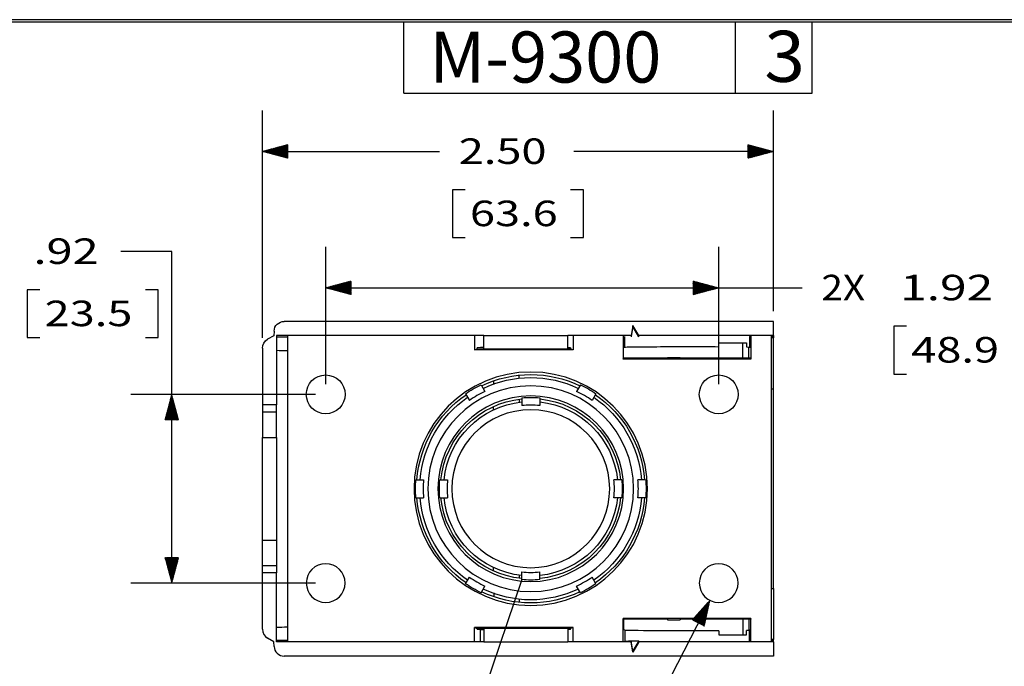
# Model space of a CAD drawing. Units: inches. Extents: x 0.3 to 16.7, y 0.3 to 10.7.
# Drawn here: x 4.6 to 9.4, y 7.5 to 10.7 of the extents above; entities that cross this region are included whole.
import ezdxf

# ---------------------------------------------------------------- set-up
doc = ezdxf.new("R2010")
doc.units = ezdxf.units.IN
doc.header["$MEASUREMENT"] = 0
for name, color, linetype, true_color in [('DIMS TEXT', 7, 'CONTINUOUS', 0xffffff), ('FORMAT', 7, 'CONTINUOUS', 0xffffff), ('GEOMETRY', 7, 'CONTINUOUS', 0xffffff)]:
    doc.layers.add(name, color=color, linetype=linetype, true_color=true_color)
doc.styles.add('blockfont', font='simplex.shx')
doc.styles.add('DEFAULT', font='simplex.shx')

msp = doc.modelspace()

# ---------------------------------------------------------------- linework, layer by layer
at = {"layer": 'DIMS TEXT', "color": 7, "linetype": 'Continuous'}
for p, q in [((5.7555, 9.1291), (5.7555, 10.2423)), ((8.2575, 9.2603), (8.2575, 10.2423)), ((5.8249, 10.0237), (5.8758, 10.0746)), ((5.826, 10.0234), (5.8777, 10.0751)), ((5.8272, 10.0231), (5.8796, 10.0756)), ((5.8283, 10.0228), (5.8805, 10.075)), ((8.1325, 10.0756), (8.1327, 10.0758)), ((8.1325, 10.0742), (8.1338, 10.0755)), ((8.1325, 10.0728), (8.1349, 10.0752)), ((8.1325, 10.0714), (8.136, 10.0749)), ((8.1325, 10.0699), (8.1371, 10.0746)), ((5.7555, 10.0423), (6.6231, 10.0423)), ((5.7558, 10.0423), (5.756, 10.0425)), ((5.7569, 10.042), (5.7579, 10.043)), ((5.758, 10.0417), (5.7599, 10.0435)), ((5.7591, 10.0414), (5.7618, 10.044)), ((5.7602, 10.0411), (5.7637, 10.0446)), ((5.7614, 10.0408), (5.7657, 10.0451)), ((5.7625, 10.0405), (5.7676, 10.0456)), ((5.7636, 10.0402), (5.7695, 10.0461)), ((5.7647, 10.0399), (5.7715, 10.0466)), ((5.7658, 10.0396), (5.7734, 10.0471)), ((5.7669, 10.0393), (5.7753, 10.0477)), ((5.7681, 10.039), (5.7773, 10.0482)), ((5.7692, 10.0387), (5.7792, 10.0487)), ((5.7703, 10.0384), (5.7811, 10.0492)), ((5.7714, 10.0381), (5.7831, 10.0497)), ((5.7725, 10.0378), (5.785, 10.0503)), ((5.7736, 10.0375), (5.7869, 10.0508)), ((5.7747, 10.0372), (5.7888, 10.0513)), ((5.7759, 10.0369), (5.7908, 10.0518)), ((5.777, 10.0366), (5.7927, 10.0523)), ((5.7781, 10.0363), (5.7946, 10.0528)), ((5.7792, 10.036), (5.7966, 10.0534)), ((5.7803, 10.0357), (5.7985, 10.0539)), ((5.7814, 10.0354), (5.8004, 10.0544)), ((5.7826, 10.0351), (5.8024, 10.0549)), ((5.7837, 10.0348), (5.8043, 10.0554)), ((5.7848, 10.0345), (5.8062, 10.0559)), ((5.7859, 10.0342), (5.8082, 10.0565)), ((5.787, 10.0339), (5.8101, 10.057)), ((5.7881, 10.0336), (5.812, 10.0575)), ((5.7892, 10.0333), (5.814, 10.058)), ((5.7904, 10.033), (5.8159, 10.0585)), ((5.7915, 10.0327), (5.8178, 10.0591)), ((5.7926, 10.0324), (5.8198, 10.0596)), ((5.7937, 10.0321), (5.8217, 10.0601)), ((5.7948, 10.0318), (5.8236, 10.0606)), ((5.7959, 10.0315), (5.8256, 10.0611)), ((5.797, 10.0312), (5.8275, 10.0616)), ((5.7982, 10.0309), (5.8294, 10.0622)), ((5.7993, 10.0306), (5.8313, 10.0627)), ((5.8004, 10.0303), (5.8333, 10.0632)), ((5.8015, 10.03), (5.8352, 10.0637)), ((5.8026, 10.0297), (5.8371, 10.0642)), ((5.8037, 10.0294), (5.8391, 10.0647)), ((5.8049, 10.0291), (5.841, 10.0653)), ((5.806, 10.0288), (5.8429, 10.0658)), ((5.8071, 10.0285), (5.8449, 10.0663)), ((5.8082, 10.0282), (5.8468, 10.0668)), ((5.8093, 10.0279), (5.8487, 10.0673)), ((5.8104, 10.0276), (5.8507, 10.0679)), ((5.8115, 10.0273), (5.8526, 10.0684)), ((5.8127, 10.027), (5.8545, 10.0689)), ((5.8138, 10.0267), (5.8565, 10.0694)), ((5.8149, 10.0264), (5.8584, 10.0699)), ((5.816, 10.0261), (5.8603, 10.0704)), ((5.8171, 10.0258), (5.8623, 10.071)), ((5.8182, 10.0255), (5.8642, 10.0715)), ((5.8194, 10.0252), (5.8661, 10.072)), ((5.8205, 10.0249), (5.8681, 10.0725)), ((5.8216, 10.0246), (5.87, 10.073)), ((5.8227, 10.0243), (5.8719, 10.0735)), ((5.8238, 10.024), (5.8738, 10.0741)), ((5.8294, 10.0225), (5.8805, 10.0736)), ((5.8305, 10.0222), (5.8805, 10.0722)), ((5.8316, 10.0219), (5.8805, 10.0708)), ((5.8327, 10.0216), (5.8805, 10.0694)), ((5.8339, 10.0213), (5.8805, 10.068)), ((5.835, 10.021), (5.8805, 10.0665)), ((5.8361, 10.0207), (5.8805, 10.0651)), ((5.8372, 10.0204), (5.8805, 10.0637)), ((5.8383, 10.0201), (5.8805, 10.0623)), ((5.8394, 10.0198), (5.8805, 10.0609)), ((5.8405, 10.0195), (5.8805, 10.0595)), ((5.8417, 10.0193), (5.8805, 10.0581)), ((5.8428, 10.019), (5.8805, 10.0566)), ((5.8439, 10.0187), (5.8805, 10.0552)), ((5.845, 10.0184), (5.8805, 10.0538)), ((5.8461, 10.0181), (5.8805, 10.0524)), ((5.8472, 10.0178), (5.8805, 10.051)), ((5.8484, 10.0175), (5.8805, 10.0496)), ((5.8495, 10.0172), (5.8805, 10.0482)), ((5.8506, 10.0169), (5.8805, 10.0467)), ((5.8517, 10.0166), (5.8805, 10.0453)), ((5.8528, 10.0163), (5.8805, 10.0439)), ((5.8539, 10.016), (5.8805, 10.0425)), ((5.855, 10.0157), (5.8805, 10.0411)), ((5.8562, 10.0154), (5.8805, 10.0397)), ((5.8573, 10.0151), (5.8805, 10.0383)), ((5.8584, 10.0148), (5.8805, 10.0368)), ((5.8595, 10.0145), (5.8805, 10.0354)), ((5.8606, 10.0142), (5.8805, 10.034)), ((5.8617, 10.0139), (5.8805, 10.0326)), ((5.8629, 10.0136), (5.8805, 10.0312)), ((5.864, 10.0133), (5.8805, 10.0298)), ((5.8651, 10.013), (5.8805, 10.0284)), ((5.8662, 10.0127), (5.8805, 10.0269)), ((8.2575, 10.0423), (7.2804, 10.0423)), ((8.1325, 10.0685), (8.1382, 10.0743)), ((8.1325, 10.0671), (8.1394, 10.074)), ((8.1325, 10.0657), (8.1405, 10.0737)), ((8.1325, 10.0643), (8.1416, 10.0734)), ((8.1325, 10.0629), (8.1427, 10.0731)), ((8.1325, 10.0615), (8.1438, 10.0728)), ((8.1325, 10.06), (8.1449, 10.0725)), ((8.1325, 10.0586), (8.146, 10.0722)), ((8.1325, 10.0572), (8.1472, 10.0719)), ((8.1325, 10.0558), (8.1483, 10.0716)), ((8.1325, 10.0544), (8.1494, 10.0713)), ((8.1325, 10.053), (8.1505, 10.071)), ((8.1325, 10.0516), (8.1516, 10.0707)), ((8.1325, 10.0501), (8.1527, 10.0704)), ((8.1325, 10.0487), (8.1539, 10.0701)), ((8.1325, 10.0473), (8.155, 10.0698)), ((8.1325, 10.0459), (8.1561, 10.0695)), ((8.1325, 10.0445), (8.1572, 10.0692)), ((8.1325, 10.0431), (8.1583, 10.0689)), ((8.1325, 10.0417), (8.1594, 10.0686)), ((8.1325, 10.0402), (8.1605, 10.0683)), ((8.1325, 10.0388), (8.1617, 10.068)), ((8.1325, 10.0374), (8.1628, 10.0677)), ((8.1325, 10.036), (8.1639, 10.0674)), ((8.1325, 10.0346), (8.165, 10.0671)), ((8.1325, 10.0332), (8.1661, 10.0668)), ((8.1325, 10.0318), (8.1672, 10.0665)), ((8.1325, 10.0303), (8.1684, 10.0662)), ((8.1325, 10.0289), (8.1695, 10.0659)), ((8.1325, 10.0275), (8.1706, 10.0656)), ((8.1325, 10.0261), (8.1717, 10.0653)), ((8.1325, 10.0247), (8.1728, 10.065)), ((8.1325, 10.0233), (8.1739, 10.0647)), ((8.1325, 10.0219), (8.175, 10.0644)), ((8.1325, 10.0205), (8.1762, 10.0641)), ((8.1325, 10.019), (8.1773, 10.0638)), ((8.1325, 10.0176), (8.1784, 10.0635)), ((8.1325, 10.0162), (8.1795, 10.0632)), ((8.1325, 10.0148), (8.1806, 10.0629)), ((8.1325, 10.0134), (8.1817, 10.0626)), ((8.1325, 10.012), (8.1829, 10.0623)), ((8.1325, 10.0106), (8.184, 10.062)), ((8.1325, 10.0091), (8.1851, 10.0617)), ((8.134, 10.0093), (8.1862, 10.0614)), ((8.1359, 10.0098), (8.1873, 10.0611)), ((8.1379, 10.0103), (8.1884, 10.0608)), ((8.1398, 10.0108), (8.1895, 10.0605)), ((8.1417, 10.0113), (8.1907, 10.0602)), ((8.1437, 10.0119), (8.1918, 10.0599)), ((8.1456, 10.0124), (8.1929, 10.0597)), ((8.1475, 10.0129), (8.194, 10.0594)), ((8.1495, 10.0134), (8.1951, 10.0591)), ((8.1514, 10.0139), (8.1962, 10.0588)), ((8.1533, 10.0144), (8.1974, 10.0585)), ((8.1553, 10.015), (8.1985, 10.0582)), ((8.1572, 10.0155), (8.1996, 10.0579)), ((8.1591, 10.016), (8.2007, 10.0576)), ((8.1611, 10.0165), (8.2018, 10.0573)), ((8.163, 10.017), (8.2029, 10.057)), ((8.1649, 10.0175), (8.204, 10.0567)), ((8.1669, 10.0181), (8.2052, 10.0564)), ((8.1688, 10.0186), (8.2063, 10.0561)), ((8.1707, 10.0191), (8.2074, 10.0558)), ((8.1727, 10.0196), (8.2085, 10.0555)), ((8.1746, 10.0201), (8.2096, 10.0552)), ((8.1765, 10.0207), (8.2107, 10.0549)), ((8.1785, 10.0212), (8.2119, 10.0546)), ((8.1804, 10.0217), (8.213, 10.0543)), ((8.1823, 10.0222), (8.2141, 10.054)), ((8.1842, 10.0227), (8.2152, 10.0537)), ((8.1862, 10.0232), (8.2163, 10.0534)), ((8.1881, 10.0238), (8.2174, 10.0531)), ((8.19, 10.0243), (8.2185, 10.0528)), ((8.192, 10.0248), (8.2197, 10.0525)), ((8.1939, 10.0253), (8.2208, 10.0522)), ((8.1958, 10.0258), (8.2219, 10.0519)), ((8.1978, 10.0263), (8.223, 10.0516)), ((8.1997, 10.0269), (8.2241, 10.0513)), ((8.2016, 10.0274), (8.2252, 10.051)), ((8.2036, 10.0279), (8.2263, 10.0507)), ((8.2055, 10.0284), (8.2275, 10.0504)), ((8.2074, 10.0289), (8.2286, 10.0501)), ((8.2094, 10.0295), (8.2297, 10.0498)), ((8.2113, 10.03), (8.2308, 10.0495)), ((8.2132, 10.0305), (8.2319, 10.0492)), ((8.2152, 10.031), (8.233, 10.0489)), ((8.2171, 10.0315), (8.2342, 10.0486)), ((8.219, 10.032), (8.2353, 10.0483)), ((8.221, 10.0326), (8.2364, 10.048)), ((8.2229, 10.0331), (8.2375, 10.0477)), ((8.2248, 10.0336), (8.2386, 10.0474)), ((8.2267, 10.0341), (8.2397, 10.0471)), ((8.2287, 10.0346), (8.2408, 10.0468)), ((8.2306, 10.0351), (8.242, 10.0465)), ((8.2325, 10.0357), (8.2431, 10.0462)), ((8.2345, 10.0362), (8.2442, 10.0459)), ((8.2364, 10.0367), (8.2453, 10.0456)), ((8.2383, 10.0372), (8.2464, 10.0453)), ((8.2403, 10.0377), (8.2475, 10.045)), ((8.2422, 10.0383), (8.2487, 10.0447)), ((8.2441, 10.0388), (8.2498, 10.0444)), ((8.2461, 10.0393), (8.2509, 10.0441)), ((8.248, 10.0398), (8.252, 10.0438)), ((8.2499, 10.0403), (8.2531, 10.0435)), ((8.2519, 10.0408), (8.2542, 10.0432)), ((8.2538, 10.0414), (8.2553, 10.0429)), ((8.2557, 10.0419), (8.2565, 10.0426)), ((5.8673, 10.0124), (5.8805, 10.0255)), ((5.8684, 10.0121), (5.8805, 10.0241)), ((5.8695, 10.0118), (5.8805, 10.0227)), ((5.8707, 10.0115), (5.8805, 10.0213)), ((5.8718, 10.0112), (5.8805, 10.0199)), ((5.8729, 10.0109), (5.8805, 10.0185)), ((5.874, 10.0106), (5.8805, 10.0171)), ((5.8751, 10.0103), (5.8805, 10.0156)), ((5.8762, 10.01), (5.8805, 10.0142)), ((5.8774, 10.0097), (5.8805, 10.0128)), ((5.8785, 10.0094), (5.8805, 10.0114)), ((5.8796, 10.0091), (5.8805, 10.01)), ((6.6856, 9.8548), (6.6856, 9.6205)), ((6.7481, 9.8548), (6.6856, 9.8548)), ((7.3273, 9.8548), (7.2648, 9.8548)), ((7.3273, 9.6205), (7.3273, 9.8548)), ((6.6856, 9.6205), (6.7481, 9.6205)), ((7.2648, 9.6205), (7.3273, 9.6205)), ((5.3121, 9.5527), (5.0621, 9.5527)), ((5.3121, 7.9288), (5.3121, 9.5527)), ((6.0655, 8.9028), (6.0655, 9.5745)), ((7.9895, 8.9028), (7.9895, 9.5745)), ((6.1199, 9.3599), (6.1598, 9.3998)), ((6.1211, 9.3596), (6.1617, 9.4003)), ((6.1222, 9.3593), (6.1637, 9.4008)), ((6.1233, 9.359), (6.1656, 9.4013)), ((6.1244, 9.3587), (6.1675, 9.4018)), ((6.1255, 9.3584), (6.1695, 9.4024)), ((6.1266, 9.3581), (6.1714, 9.4029)), ((6.1277, 9.3578), (6.1733, 9.4034)), ((6.1289, 9.3575), (6.1753, 9.4039)), ((6.13, 9.3572), (6.1772, 9.4044)), ((6.1311, 9.3569), (6.1791, 9.4049)), ((6.1322, 9.3566), (6.1811, 9.4055)), ((6.1333, 9.3563), (6.183, 9.406)), ((6.1344, 9.356), (6.1849, 9.4065)), ((6.1355, 9.3557), (6.1868, 9.407)), ((6.1367, 9.3554), (6.1888, 9.4075)), ((6.1378, 9.3551), (6.1905, 9.4078)), ((6.1389, 9.3548), (6.1905, 9.4064)), ((6.14, 9.3545), (6.1905, 9.405)), ((6.1411, 9.3542), (6.1905, 9.4036)), ((6.1422, 9.3539), (6.1905, 9.4022)), ((6.1434, 9.3536), (6.1905, 9.4007)), ((7.8645, 9.4074), (7.8649, 9.4079)), ((7.8645, 9.406), (7.8661, 9.4076)), ((7.8645, 9.4046), (7.8672, 9.4073)), ((7.8645, 9.4031), (7.8683, 9.407)), ((7.8645, 9.4017), (7.8694, 9.4067)), ((7.8645, 9.4003), (7.8705, 9.4064)), ((7.8645, 9.3989), (7.8716, 9.4061)), ((7.8645, 9.3975), (7.8728, 9.4058)), ((7.8645, 9.3961), (7.8739, 9.4055)), ((7.8645, 9.3947), (7.875, 9.4052)), ((7.8645, 9.3932), (7.8761, 9.4049)), ((7.8645, 9.3918), (7.8772, 9.4046)), ((7.8645, 9.3904), (7.8783, 9.4043)), ((7.8645, 9.389), (7.8794, 9.404)), ((7.8645, 9.3876), (7.8806, 9.4037)), ((7.8645, 9.3862), (7.8817, 9.4034)), ((7.8645, 9.3848), (7.8828, 9.4031)), ((7.8645, 9.3833), (7.8839, 9.4028)), ((7.8645, 9.3819), (7.885, 9.4025)), ((7.8645, 9.3805), (7.8861, 9.4022)), ((7.8645, 9.3791), (7.8873, 9.4019)), ((7.8645, 9.3777), (7.8884, 9.4016)), ((7.8645, 9.3763), (7.8895, 9.4013)), ((7.8645, 9.3749), (7.8906, 9.401)), ((7.8645, 9.3734), (7.8917, 9.4007)), ((7.8645, 9.372), (7.8928, 9.4004)), ((7.8645, 9.3706), (7.8939, 9.4001)), ((7.8645, 9.3692), (7.8951, 9.3998)), ((4.6035, 9.3652), (4.6035, 9.1308)), ((4.666, 9.3652), (4.6035, 9.3652)), ((5.2452, 9.3652), (5.1827, 9.3652)), ((5.2452, 9.1308), (5.2452, 9.3652)), ((6.0655, 9.3745), (8.149, 9.3745)), ((6.0664, 9.3742), (6.0671, 9.3749)), ((6.0675, 9.3739), (6.069, 9.3754)), ((6.0686, 9.3736), (6.0709, 9.376)), ((6.0697, 9.3733), (6.0729, 9.3765)), ((6.0709, 9.373), (6.0748, 9.377)), ((6.072, 9.3727), (6.0767, 9.3775)), ((6.0731, 9.3725), (6.0787, 9.378)), ((6.0742, 9.3722), (6.0806, 9.3785)), ((6.0753, 9.3719), (6.0825, 9.3791)), ((6.0764, 9.3716), (6.0845, 9.3796)), ((6.0776, 9.3713), (6.0864, 9.3801)), ((6.0787, 9.371), (6.0883, 9.3806)), ((6.0798, 9.3707), (6.0903, 9.3811)), ((6.0809, 9.3704), (6.0922, 9.3816)), ((6.082, 9.3701), (6.0941, 9.3822)), ((6.0831, 9.3698), (6.0961, 9.3827)), ((6.0842, 9.3695), (6.098, 9.3832)), ((6.0854, 9.3692), (6.0999, 9.3837)), ((6.0865, 9.3689), (6.1018, 9.3842)), ((6.0876, 9.3686), (6.1038, 9.3848)), ((6.0887, 9.3683), (6.1057, 9.3853)), ((6.0898, 9.368), (6.1076, 9.3858)), ((6.0909, 9.3677), (6.1096, 9.3863)), ((6.0921, 9.3674), (6.1115, 9.3868)), ((6.0932, 9.3671), (6.1134, 9.3873)), ((6.0943, 9.3668), (6.1154, 9.3879)), ((6.0954, 9.3665), (6.1173, 9.3884)), ((6.0965, 9.3662), (6.1192, 9.3889)), ((6.0976, 9.3659), (6.1212, 9.3894)), ((6.0987, 9.3656), (6.1231, 9.3899)), ((6.0999, 9.3653), (6.125, 9.3904)), ((6.101, 9.365), (6.127, 9.391)), ((6.1021, 9.3647), (6.1289, 9.3915)), ((6.1032, 9.3644), (6.1308, 9.392)), ((6.1043, 9.3641), (6.1328, 9.3925)), ((6.1054, 9.3638), (6.1347, 9.393)), ((6.1066, 9.3635), (6.1366, 9.3936)), ((6.1077, 9.3632), (6.1386, 9.3941)), ((6.1088, 9.3629), (6.1405, 9.3946)), ((6.1099, 9.3626), (6.1424, 9.3951)), ((6.111, 9.3623), (6.1443, 9.3956)), ((6.1121, 9.362), (6.1463, 9.3961)), ((6.1132, 9.3617), (6.1482, 9.3967)), ((6.1144, 9.3614), (6.1501, 9.3972)), ((6.1155, 9.3611), (6.1521, 9.3977)), ((6.1166, 9.3608), (6.154, 9.3982)), ((6.1177, 9.3605), (6.1559, 9.3987)), ((6.1188, 9.3602), (6.1579, 9.3992)), ((6.1445, 9.3533), (6.1905, 9.3993)), ((6.1456, 9.353), (6.1905, 9.3979)), ((6.1467, 9.3527), (6.1905, 9.3965)), ((6.1478, 9.3524), (6.1905, 9.3951)), ((6.1489, 9.3521), (6.1905, 9.3937)), ((6.15, 9.3518), (6.1905, 9.3923)), ((6.1512, 9.3515), (6.1905, 9.3908)), ((6.1523, 9.3512), (6.1905, 9.3894)), ((6.1534, 9.3509), (6.1905, 9.388)), ((6.1545, 9.3506), (6.1905, 9.3866)), ((6.1556, 9.3503), (6.1905, 9.3852)), ((6.1567, 9.35), (6.1905, 9.3838)), ((6.1579, 9.3497), (6.1905, 9.3824)), ((6.159, 9.3494), (6.1905, 9.3809)), ((6.1601, 9.3491), (6.1905, 9.3795)), ((6.1612, 9.3488), (6.1905, 9.3781)), ((6.1623, 9.3485), (6.1905, 9.3767)), ((6.1634, 9.3482), (6.1905, 9.3753)), ((6.1645, 9.3479), (6.1905, 9.3739)), ((6.1657, 9.3476), (6.1905, 9.3725)), ((6.1668, 9.3473), (6.1905, 9.371)), ((6.1679, 9.347), (6.1905, 9.3696)), ((6.169, 9.3467), (6.1905, 9.3682)), ((6.1701, 9.3464), (6.1905, 9.3668)), ((6.1712, 9.3462), (6.1905, 9.3654)), ((6.1724, 9.3459), (6.1905, 9.364)), ((6.1735, 9.3456), (6.1905, 9.3626)), ((6.1746, 9.3453), (6.1905, 9.3611)), ((6.1757, 9.345), (6.1905, 9.3597)), ((6.1768, 9.3447), (6.1905, 9.3583)), ((6.1779, 9.3444), (6.1905, 9.3569)), ((6.179, 9.3441), (6.1905, 9.3555)), ((6.1802, 9.3438), (6.1905, 9.3541)), ((6.1813, 9.3435), (6.1905, 9.3527)), ((7.8645, 9.3678), (7.8962, 9.3995)), ((7.8645, 9.3664), (7.8973, 9.3992)), ((7.8645, 9.365), (7.8984, 9.3989)), ((7.8645, 9.3635), (7.8995, 9.3986)), ((7.8645, 9.3621), (7.9006, 9.3983)), ((7.8645, 9.3607), (7.9018, 9.398)), ((7.8645, 9.3593), (7.9029, 9.3977)), ((7.8645, 9.3579), (7.904, 9.3974)), ((7.8645, 9.3565), (7.9051, 9.3971)), ((7.8645, 9.3551), (7.9062, 9.3968)), ((7.8645, 9.3536), (7.9073, 9.3965)), ((7.8645, 9.3522), (7.9084, 9.3962)), ((7.8645, 9.3508), (7.9096, 9.3959)), ((7.8645, 9.3494), (7.9107, 9.3956)), ((7.8645, 9.348), (7.9118, 9.3953)), ((7.8645, 9.3466), (7.9129, 9.395)), ((7.8645, 9.3452), (7.914, 9.3947)), ((7.8645, 9.3437), (7.9151, 9.3944)), ((7.8645, 9.3423), (7.9163, 9.3941)), ((7.8646, 9.341), (7.9174, 9.3938)), ((7.8665, 9.3415), (7.9185, 9.3935)), ((7.8685, 9.3421), (7.9196, 9.3932)), ((7.8704, 9.3426), (7.9207, 9.3929)), ((7.8723, 9.3431), (7.9218, 9.3926)), ((7.8742, 9.3436), (7.9229, 9.3923)), ((7.8762, 9.3441), (7.9241, 9.392)), ((7.8781, 9.3447), (7.9252, 9.3917)), ((7.88, 9.3452), (7.9263, 9.3914)), ((7.882, 9.3457), (7.9274, 9.3911)), ((7.8839, 9.3462), (7.9285, 9.3908)), ((7.8858, 9.3467), (7.9296, 9.3905)), ((7.8878, 9.3472), (7.9308, 9.3902)), ((7.8897, 9.3478), (7.9319, 9.3899)), ((7.8916, 9.3483), (7.933, 9.3896)), ((7.8936, 9.3488), (7.9341, 9.3893)), ((7.8955, 9.3493), (7.9352, 9.389)), ((7.8974, 9.3498), (7.9363, 9.3887)), ((7.8994, 9.3503), (7.9374, 9.3884)), ((7.9013, 9.3509), (7.9386, 9.3881)), ((7.9032, 9.3514), (7.9397, 9.3878)), ((7.9052, 9.3519), (7.9408, 9.3875)), ((7.9071, 9.3524), (7.9419, 9.3872)), ((7.909, 9.3529), (7.943, 9.3869)), ((7.911, 9.3535), (7.9441, 9.3866)), ((7.9129, 9.354), (7.9453, 9.3863)), ((7.9148, 9.3545), (7.9464, 9.386)), ((7.9167, 9.355), (7.9475, 9.3857)), ((7.9187, 9.3555), (7.9486, 9.3854)), ((7.9206, 9.356), (7.9497, 9.3851)), ((7.9225, 9.3566), (7.9508, 9.3848)), ((7.9245, 9.3571), (7.9519, 9.3845)), ((7.9264, 9.3576), (7.9531, 9.3842)), ((7.9283, 9.3581), (7.9542, 9.3839)), ((7.9303, 9.3586), (7.9553, 9.3836)), ((7.9322, 9.3591), (7.9564, 9.3834)), ((7.9341, 9.3597), (7.9575, 9.3831)), ((7.9361, 9.3602), (7.9586, 9.3828)), ((7.938, 9.3607), (7.9598, 9.3825)), ((7.9399, 9.3612), (7.9609, 9.3822)), ((7.9419, 9.3617), (7.962, 9.3819)), ((7.9438, 9.3623), (7.9631, 9.3816)), ((7.9457, 9.3628), (7.9642, 9.3813)), ((7.9477, 9.3633), (7.9653, 9.381)), ((7.9496, 9.3638), (7.9664, 9.3807)), ((7.9515, 9.3643), (7.9676, 9.3804)), ((7.9535, 9.3648), (7.9687, 9.3801)), ((7.9554, 9.3654), (7.9698, 9.3798)), ((7.9573, 9.3659), (7.9709, 9.3795)), ((7.9592, 9.3664), (7.972, 9.3792)), ((7.9612, 9.3669), (7.9731, 9.3789)), ((7.9631, 9.3674), (7.9743, 9.3786)), ((7.965, 9.3679), (7.9754, 9.3783)), ((7.967, 9.3685), (7.9765, 9.378)), ((7.9689, 9.369), (7.9776, 9.3777)), ((7.9708, 9.3695), (7.9787, 9.3774)), ((7.9728, 9.37), (7.9798, 9.3771)), ((7.9747, 9.3705), (7.9809, 9.3768)), ((7.9766, 9.371), (7.9821, 9.3765)), ((7.9786, 9.3716), (7.9832, 9.3762)), ((7.9805, 9.3721), (7.9843, 9.3759)), ((7.9824, 9.3726), (7.9854, 9.3756)), ((7.9844, 9.3731), (7.9865, 9.3753)), ((7.9863, 9.3736), (7.9876, 9.375)), ((7.9882, 9.3742), (7.9888, 9.3747)), ((8.149, 9.3745), (8.399, 9.3745)), ((6.1824, 9.3432), (6.1905, 9.3512)), ((6.1835, 9.3429), (6.1905, 9.3498)), ((6.1846, 9.3426), (6.1905, 9.3484)), ((6.1857, 9.3423), (6.1905, 9.347)), ((6.1869, 9.342), (6.1905, 9.3456)), ((6.188, 9.3417), (6.1905, 9.3442)), ((6.1891, 9.3414), (6.1905, 9.3428)), ((6.1902, 9.3411), (6.1905, 9.3413)), ((8.8464, 9.187), (8.8464, 8.9526)), ((8.9089, 9.187), (8.8464, 9.187)), ((4.6035, 9.1308), (4.666, 9.1308)), ((5.1827, 9.1308), (5.2452, 9.1308)), ((8.8464, 8.9526), (8.9089, 8.9526)), ((6.0155, 8.8528), (5.1121, 8.8528)), ((5.2978, 8.7994), (5.3204, 8.8219)), ((5.2983, 8.8013), (5.3201, 8.8231)), ((5.2988, 8.8032), (5.3198, 8.8242)), ((5.2993, 8.8051), (5.3195, 8.8253)), ((5.2998, 8.8071), (5.3192, 8.8264)), ((5.3003, 8.809), (5.3189, 8.8275)), ((5.3009, 8.8109), (5.3186, 8.8286)), ((5.3014, 8.8129), (5.3183, 8.8298)), ((5.3019, 8.8148), (5.318, 8.8309)), ((5.3024, 8.8167), (5.3177, 8.832)), ((5.3029, 8.8187), (5.3174, 8.8331)), ((5.3035, 8.8206), (5.3171, 8.8342)), ((5.304, 8.8225), (5.3168, 8.8353)), ((5.3045, 8.8245), (5.3165, 8.8364)), ((5.305, 8.8264), (5.3162, 8.8376)), ((5.3055, 8.8283), (5.3159, 8.8387)), ((5.306, 8.8303), (5.3156, 8.8398)), ((5.3066, 8.8322), (5.3153, 8.8409)), ((5.3071, 8.8341), (5.315, 8.842)), ((5.3076, 8.8361), (5.3147, 8.8431)), ((5.3081, 8.838), (5.3144, 8.8443)), ((5.3086, 8.8399), (5.3141, 8.8454)), ((5.3091, 8.8419), (5.3138, 8.8465)), ((5.3097, 8.8438), (5.3135, 8.8476)), ((5.3102, 8.8457), (5.3132, 8.8487)), ((5.3107, 8.8476), (5.3129, 8.8498)), ((5.3112, 8.8496), (5.3126, 8.8509)), ((5.3117, 8.8515), (5.3123, 8.8521)), ((5.2786, 8.7279), (5.3314, 8.7807)), ((5.2791, 8.7298), (5.3311, 8.7818)), ((5.2796, 8.7317), (5.3308, 8.7829)), ((5.28, 8.7278), (5.3317, 8.7796)), ((5.2802, 8.7337), (5.3305, 8.784)), ((5.2807, 8.7356), (5.3302, 8.7851)), ((5.2812, 8.7375), (5.3299, 8.7863)), ((5.2814, 8.7278), (5.332, 8.7785)), ((5.2817, 8.7395), (5.3296, 8.7874)), ((5.2822, 8.7414), (5.3293, 8.7885)), ((5.2827, 8.7433), (5.329, 8.7896)), ((5.2828, 8.7278), (5.3323, 8.7773)), ((5.2833, 8.7453), (5.3287, 8.7907)), ((5.2838, 8.7472), (5.3284, 8.7918)), ((5.2842, 8.7278), (5.3326, 8.7762)), ((5.2843, 8.7491), (5.3281, 8.7929)), ((5.2848, 8.7511), (5.3278, 8.7941)), ((5.2853, 8.753), (5.3275, 8.7952)), ((5.2856, 8.7278), (5.3329, 8.7751)), ((5.2859, 8.7549), (5.3272, 8.7963)), ((5.2864, 8.7568), (5.3269, 8.7974)), ((5.2869, 8.7588), (5.3266, 8.7985)), ((5.287, 8.7278), (5.3332, 8.774)), ((5.2874, 8.7607), (5.3263, 8.7996)), ((5.2879, 8.7626), (5.326, 8.8008)), ((5.2884, 8.7646), (5.3257, 8.8019)), ((5.289, 8.7665), (5.3254, 8.803)), ((5.2895, 8.7684), (5.3251, 8.8041)), ((5.29, 8.7704), (5.3248, 8.8052)), ((5.2905, 8.7723), (5.3245, 8.8063)), ((5.291, 8.7742), (5.3242, 8.8074)), ((5.2915, 8.7762), (5.3239, 8.8086)), ((5.2921, 8.7781), (5.3236, 8.8097)), ((5.2926, 8.78), (5.3233, 8.8108)), ((5.2931, 8.782), (5.323, 8.8119)), ((5.2936, 8.7839), (5.3227, 8.813)), ((5.2941, 8.7858), (5.3224, 8.8141)), ((5.2947, 8.7878), (5.3221, 8.8153)), ((5.2952, 8.7897), (5.3219, 8.8164)), ((5.2957, 8.7916), (5.3216, 8.8175)), ((5.2962, 8.7936), (5.3213, 8.8186)), ((5.2967, 8.7955), (5.321, 8.8197)), ((5.2972, 8.7974), (5.3207, 8.8208)), ((5.2885, 8.7278), (5.3335, 8.7729)), ((5.2899, 8.7278), (5.3338, 8.7718)), ((5.2913, 8.7278), (5.3341, 8.7706)), ((5.2927, 8.7278), (5.3344, 8.7695)), ((5.2941, 8.7278), (5.3347, 8.7684)), ((5.2955, 8.7278), (5.335, 8.7673)), ((5.2969, 8.7278), (5.3353, 8.7662)), ((5.2984, 8.7278), (5.3356, 8.7651)), ((5.2998, 8.7278), (5.3359, 8.764)), ((5.3012, 8.7278), (5.3362, 8.7628)), ((5.3026, 8.7278), (5.3365, 8.7617)), ((5.304, 8.7278), (5.3368, 8.7606)), ((5.3054, 8.7278), (5.3371, 8.7595)), ((5.3068, 8.7278), (5.3374, 8.7584)), ((5.3083, 8.7278), (5.3377, 8.7573)), ((5.3097, 8.7278), (5.338, 8.7561)), ((5.3111, 8.7278), (5.3383, 8.755)), ((5.3125, 8.7278), (5.3386, 8.7539)), ((5.3139, 8.7278), (5.3389, 8.7528)), ((5.3153, 8.7278), (5.3392, 8.7517)), ((5.3167, 8.7278), (5.3395, 8.7506)), ((5.3182, 8.7278), (5.3398, 8.7495)), ((5.3196, 8.7278), (5.3401, 8.7483)), ((5.321, 8.7278), (5.3404, 8.7472)), ((5.3224, 8.7278), (5.3407, 8.7461)), ((5.3238, 8.7278), (5.341, 8.745)), ((5.3252, 8.7278), (5.3413, 8.7439)), ((5.3266, 8.7278), (5.3416, 8.7428)), ((5.3281, 8.7278), (5.3419, 8.7416)), ((5.3295, 8.7278), (5.3422, 8.7405)), ((5.3309, 8.7278), (5.3425, 8.7394)), ((5.3323, 8.7278), (5.3428, 8.7383)), ((5.3337, 8.7278), (5.3431, 8.7372)), ((5.3351, 8.7278), (5.3434, 8.7361)), ((5.3365, 8.7278), (5.3437, 8.735)), ((5.338, 8.7278), (5.344, 8.7338)), ((5.3394, 8.7278), (5.3443, 8.7327)), ((5.3408, 8.7278), (5.3446, 8.7316)), ((5.3422, 8.7278), (5.3449, 8.7305)), ((5.3436, 8.7278), (5.3452, 8.7294)), ((5.345, 8.7278), (5.3455, 8.7283)), ((5.2787, 8.0534), (5.2791, 8.0538)), ((5.279, 8.0523), (5.2805, 8.0538)), ((5.2793, 8.0512), (5.282, 8.0538)), ((5.2796, 8.05), (5.2834, 8.0538)), ((5.2799, 8.0489), (5.2848, 8.0538)), ((5.2802, 8.0478), (5.2862, 8.0538)), ((5.2805, 8.0467), (5.2876, 8.0538)), ((5.2808, 8.0456), (5.289, 8.0538)), ((5.2811, 8.0445), (5.2904, 8.0538)), ((5.2814, 8.0434), (5.2919, 8.0538)), ((5.2817, 8.0422), (5.2933, 8.0538)), ((5.282, 8.0411), (5.2947, 8.0538)), ((5.2823, 8.04), (5.2961, 8.0538)), ((5.2826, 8.0389), (5.2975, 8.0538)), ((5.2829, 8.0378), (5.2989, 8.0538)), ((5.2832, 8.0367), (5.3003, 8.0538)), ((5.2835, 8.0355), (5.3018, 8.0538)), ((5.2838, 8.0344), (5.3032, 8.0538)), ((5.2841, 8.0333), (5.3046, 8.0538)), ((5.2844, 8.0322), (5.306, 8.0538)), ((5.2847, 8.0311), (5.3074, 8.0538)), ((5.285, 8.03), (5.3088, 8.0538)), ((5.2853, 8.0289), (5.3102, 8.0538)), ((5.2856, 8.0277), (5.3117, 8.0538)), ((5.2859, 8.0266), (5.3131, 8.0538)), ((5.2862, 8.0255), (5.3145, 8.0538)), ((5.2865, 8.0244), (5.3159, 8.0538)), ((5.2868, 8.0233), (5.3173, 8.0538)), ((5.2871, 8.0222), (5.3187, 8.0538)), ((5.2874, 8.021), (5.3201, 8.0538)), ((5.2877, 8.0199), (5.3216, 8.0538)), ((5.288, 8.0188), (5.323, 8.0538)), ((5.2883, 8.0177), (5.3244, 8.0538)), ((5.2886, 8.0166), (5.3258, 8.0538)), ((5.2889, 8.0155), (5.3272, 8.0538)), ((5.2892, 8.0144), (5.3286, 8.0538)), ((5.2895, 8.0132), (5.33, 8.0538)), ((5.2898, 8.0121), (5.3315, 8.0538)), ((5.2901, 8.011), (5.3329, 8.0538)), ((5.2904, 8.0099), (5.3343, 8.0538)), ((5.2907, 8.0088), (5.3357, 8.0538)), ((5.291, 8.0077), (5.3371, 8.0538)), ((5.2913, 8.0065), (5.3385, 8.0538)), ((5.2916, 8.0054), (5.3399, 8.0538)), ((5.2919, 8.0043), (5.3414, 8.0538)), ((5.2922, 8.0032), (5.3428, 8.0538)), ((5.2925, 8.0021), (5.3442, 8.0538)), ((5.2928, 8.001), (5.3456, 8.0538)), ((5.2931, 7.9999), (5.3451, 8.0519)), ((5.2933, 7.9987), (5.3445, 8.0499)), ((5.2936, 7.9976), (5.344, 8.048)), ((5.2939, 7.9965), (5.3435, 8.0461)), ((5.2942, 7.9954), (5.343, 8.0441)), ((5.2945, 7.9943), (5.3425, 8.0422)), ((5.2948, 7.9932), (5.3419, 8.0403)), ((5.2951, 7.992), (5.3414, 8.0383)), ((5.2954, 7.9909), (5.3409, 8.0364)), ((5.2957, 7.9898), (5.3404, 8.0345)), ((5.296, 7.9887), (5.3399, 8.0325)), ((5.2963, 7.9876), (5.3394, 8.0306)), ((5.2966, 7.9865), (5.3388, 8.0287)), ((5.2969, 7.9854), (5.3383, 8.0267)), ((5.2972, 7.9842), (5.3378, 8.0248)), ((5.2975, 7.9831), (5.3373, 8.0229)), ((5.2978, 7.982), (5.3368, 8.0209)), ((5.2981, 7.9809), (5.3363, 8.019)), ((5.2984, 7.9798), (5.3357, 8.0171)), ((5.2987, 7.9787), (5.3352, 8.0152)), ((5.299, 7.9775), (5.3347, 8.0132)), ((5.2993, 7.9764), (5.3342, 8.0113)), ((5.2996, 7.9753), (5.3337, 8.0094)), ((5.2999, 7.9742), (5.3331, 8.0074)), ((5.3002, 7.9731), (5.3326, 8.0055)), ((5.3005, 7.972), (5.3321, 8.0036)), ((5.3008, 7.9709), (5.3316, 8.0016)), ((5.3011, 7.9697), (5.3311, 7.9997)), ((5.3014, 7.9686), (5.3306, 7.9978)), ((5.3017, 7.9675), (5.33, 7.9958)), ((5.302, 7.9664), (5.3295, 7.9939)), ((5.3023, 7.9653), (5.329, 7.992)), ((5.3026, 7.9642), (5.3285, 7.99)), ((5.3029, 7.963), (5.328, 7.9881)), ((5.3032, 7.9619), (5.3275, 7.9862)), ((5.3035, 7.9608), (5.3269, 7.9842)), ((5.3038, 7.9597), (5.3264, 7.9823)), ((5.3041, 7.9586), (5.3259, 7.9804)), ((5.3044, 7.9575), (5.3254, 7.9784)), ((5.3047, 7.9564), (5.3249, 7.9765)), ((5.305, 7.9552), (5.3243, 7.9746)), ((5.3053, 7.9541), (5.3238, 7.9727)), ((5.3056, 7.953), (5.3233, 7.9707)), ((5.3059, 7.9519), (5.3228, 7.9688)), ((5.3062, 7.9508), (5.3223, 7.9669)), ((5.3065, 7.9497), (5.3218, 7.9649)), ((5.3068, 7.9485), (5.3212, 7.963)), ((5.3071, 7.9474), (5.3207, 7.9611)), ((5.3074, 7.9463), (5.3202, 7.9591)), ((5.3077, 7.9452), (5.3197, 7.9572)), ((5.308, 7.9441), (5.3192, 7.9553)), ((6.0155, 7.9288), (5.1121, 7.9288)), ((5.3083, 7.943), (5.3187, 7.9533)), ((5.3086, 7.9419), (5.3181, 7.9514)), ((5.3089, 7.9407), (5.3176, 7.9495)), ((5.3092, 7.9396), (5.3171, 7.9475)), ((5.3095, 7.9385), (5.3166, 7.9456)), ((5.3098, 7.9374), (5.3161, 7.9437)), ((5.3101, 7.9363), (5.3155, 7.9417)), ((5.3104, 7.9352), (5.315, 7.9398)), ((5.3107, 7.934), (5.3145, 7.9379)), ((5.311, 7.9329), (5.314, 7.9359)), ((5.3113, 7.9318), (5.3135, 7.934)), ((5.3116, 7.9307), (5.313, 7.9321)), ((5.3119, 7.9296), (5.3124, 7.9302)), ((7.0255, 7.9457), (6.8186, 7.3359)), ((7.9461, 7.8443), (7.5207, 7.0156))]:
    msp.add_line(p, q, dxfattribs=at)
at = {"layer": 'FORMAT', "color": 7, "linetype": 'Continuous'}
for p, q in [((16.6875, 10.6875), (0.3125, 10.6875)), ((0.3225, 10.6775), (16.6775, 10.6775)), ((6.4475, 10.3275), (6.4475, 10.6775)), ((8.0725, 10.3275), (8.0725, 10.6775)), ((8.4475, 10.3275), (8.4475, 10.6775)), ((6.4475, 10.3275), (8.4475, 10.3275))]:
    msp.add_line(p, q, dxfattribs=at)
at = {"layer": 'GEOMETRY', "color": 7, "linetype": 'Continuous'}
for p, q in [((8.2575, 9.2103), (5.8626, 9.2103)), ((8.2575, 9.1408), (8.2575, 9.2103)), ((5.8127, 9.1629), (5.8115, 9.1403)), ((7.5695, 9.1903), (7.5607, 9.1408)), ((7.5695, 9.1848), (7.5608, 9.1358)), ((7.5981, 9.1408), (7.5695, 9.1903)), ((7.5695, 9.1848), (7.5695, 9.1903)), ((7.5981, 9.1353), (7.5695, 9.1848)), ((5.8115, 9.1403), (5.7805, 9.1224)), ((6.8405, 9.1408), (5.825, 9.1408)), ((5.825, 9.1408), (5.825, 8.8023)), ((6.7945, 9.1408), (5.8785, 9.1408)), ((5.8785, 9.1408), (5.8785, 7.6408)), ((6.7945, 9.1408), (6.7945, 9.0708)), ((6.8405, 9.1408), (7.2505, 9.1408)), ((6.8405, 9.0745), (6.8405, 9.1408)), ((7.5607, 9.1408), (7.2505, 9.1408)), ((7.2505, 9.0745), (7.2505, 9.1408)), ((7.2765, 9.1408), (7.2505, 9.1395)), ((7.2765, 9.1408), (7.2765, 9.0708)), ((7.5225, 9.1408), (7.5225, 9.0258)), ((7.53, 9.0841), (7.53, 9.1369)), ((7.5607, 9.1408), (7.5607, 9.1353)), ((7.5981, 9.1353), (7.5981, 9.1408)), ((8.2575, 9.1408), (7.5981, 9.1408)), ((8.1475, 9.1408), (8.1399, 9.1369)), ((8.1399, 9.1369), (8.1399, 9.0841)), ((8.1475, 9.1408), (8.1475, 9.0258)), ((8.2475, 7.6408), (8.2475, 9.1408)), ((8.2475, 9.1345), (8.2575, 9.1345)), ((8.2575, 9.1342), (8.2475, 9.1342)), ((8.2575, 9.1295), (8.2475, 9.1295)), ((8.2575, 9.1408), (8.2575, 9.1345)), ((8.2575, 9.1342), (8.2575, 9.1345)), ((8.2575, 9.1342), (8.2575, 9.1295)), ((8.2575, 8.8795), (8.2575, 9.1295)), ((5.7555, 9.0791), (5.7555, 8.8023)), ((6.7945, 9.0708), (6.8068, 9.0745)), ((7.2765, 9.0708), (6.7945, 9.0708)), ((6.8227, 9.0816), (6.8068, 9.0808)), ((6.8068, 9.0745), (6.8068, 9.0808)), ((7.2641, 9.0745), (6.8068, 9.0745)), ((6.8405, 9.0816), (6.8227, 9.0816)), ((7.2641, 9.0808), (7.2505, 9.0815)), ((7.2641, 9.0808), (7.2641, 9.0745)), ((7.2765, 9.0708), (7.2641, 9.0745)), ((7.53, 9.0841), (7.5236, 9.0808)), ((7.5236, 9.0295), (7.5236, 9.0808)), ((7.9905, 9.0864), (7.9905, 9.1058)), ((7.9905, 9.1058), (8.1258, 9.1058)), ((8.1075, 9.0295), (8.1075, 9.1058)), ((8.1258, 9.1058), (8.1258, 9.0849)), ((8.1375, 9.0295), (8.1375, 9.0844)), ((8.1463, 9.0808), (8.1399, 9.0841)), ((8.1463, 9.0808), (8.1463, 9.0295)), ((7.5225, 9.0258), (7.5236, 9.0295)), ((8.1475, 9.0258), (7.5225, 9.0258)), ((7.7395, 9.0295), (7.5236, 9.0295)), ((7.7395, 9.0326), (7.8015, 9.0326)), ((7.7395, 9.0295), (7.7395, 9.0326)), ((7.8015, 9.0295), (7.8015, 9.0326)), ((8.1463, 9.0295), (7.8015, 9.0295)), ((8.1475, 9.0258), (8.1463, 9.0295)), ((7.0128, 8.9319), (7.0128, 8.9469)), ((6.8263, 8.9), (6.8452, 8.8673)), ((7.3127, 8.9), (7.2938, 8.8673)), ((8.2475, 8.8795), (8.2575, 8.8795)), ((8.2575, 7.9022), (8.2575, 8.8795)), ((6.7501, 8.856), (6.769, 8.8233)), ((7.0128, 8.8292), (7.0128, 8.814)), ((7.0255, 8.8359), (7.0255, 8.7981)), ((7.1135, 8.8359), (7.1135, 8.7981)), ((7.3889, 8.856), (7.37, 8.8233)), ((5.7555, 8.8023), (5.7555, 8.7673)), ((5.825, 8.8023), (5.7555, 8.8023)), ((5.825, 8.7673), (5.825, 8.8023)), ((6.8878, 8.7772), (6.8878, 8.7938)), ((5.7555, 8.7673), (5.825, 8.7673)), ((5.7555, 8.7673), (5.7555, 8.6423)), ((5.825, 8.6423), (5.825, 8.7673)), ((5.7555, 8.1393), (5.7555, 8.6423)), ((5.7555, 8.6423), (5.825, 8.6423)), ((5.825, 8.6423), (5.825, 8.1393)), ((6.5069, 8.4348), (6.5446, 8.4348)), ((6.6244, 8.4348), (6.6622, 8.4348)), ((7.5146, 8.4348), (7.4768, 8.4348)), ((7.632, 8.4348), (7.5943, 8.4348)), ((6.5069, 8.3468), (6.5446, 8.3468)), ((6.6244, 8.3468), (6.6622, 8.3468)), ((7.5146, 8.3468), (7.4768, 8.3468)), ((7.632, 8.3468), (7.5943, 8.3468)), ((5.7555, 8.1393), (5.825, 8.1393)), ((5.7555, 8.0143), (5.7555, 8.1393)), ((5.825, 8.1393), (5.825, 8.0143)), ((5.7555, 8.0143), (5.825, 8.0143)), ((5.7555, 7.9793), (5.7555, 8.0143)), ((5.825, 8.0143), (5.825, 7.9793)), ((6.8878, 7.9879), (6.8878, 8.0044)), ((5.7555, 7.7025), (5.7555, 7.9793)), ((5.825, 7.9793), (5.7555, 7.9793)), ((5.825, 7.6408), (5.825, 7.9793)), ((6.7501, 7.9256), (6.769, 7.9583)), ((7.0128, 7.9676), (7.0128, 7.9525)), ((7.0255, 7.9457), (7.0255, 7.9835)), ((7.1135, 7.9457), (7.1135, 7.9835)), ((7.3889, 7.9256), (7.37, 7.9583)), ((6.8263, 7.8816), (6.8452, 7.9143)), ((7.3127, 7.8816), (7.2938, 7.9143)), ((8.2475, 7.9022), (8.2575, 7.9022)), ((8.2575, 7.9022), (8.2575, 7.6522)), ((7.0128, 7.8498), (7.0128, 7.8347)), ((7.8598, 7.7481), (7.9434, 7.8316)), ((7.8607, 7.7476), (7.943, 7.8298)), ((7.8617, 7.7471), (7.9426, 7.828)), ((7.8626, 7.7466), (7.9422, 7.8262)), ((7.8635, 7.7462), (7.9418, 7.8244)), ((7.8642, 7.7539), (7.9438, 7.8334)), ((7.8645, 7.7457), (7.9414, 7.8226)), ((7.8654, 7.7452), (7.941, 7.8208)), ((7.8664, 7.7447), (7.9406, 7.819)), ((7.8673, 7.7442), (7.9403, 7.8172)), ((7.8682, 7.7438), (7.9399, 7.8154)), ((7.8692, 7.7433), (7.9395, 7.8136)), ((7.8701, 7.7428), (7.9391, 7.8118)), ((7.871, 7.7423), (7.9387, 7.81)), ((7.8778, 7.7689), (7.9441, 7.8352)), ((7.8914, 7.7839), (7.9445, 7.8371)), ((7.905, 7.799), (7.9449, 7.8389)), ((7.9186, 7.814), (7.9453, 7.8407)), ((7.9322, 7.829), (7.9457, 7.8425)), ((7.9458, 7.844), (7.9461, 7.8443)), ((7.872, 7.7419), (7.9383, 7.8082)), ((7.8729, 7.7414), (7.9379, 7.8064)), ((7.8738, 7.7409), (7.9375, 7.8046)), ((7.8748, 7.7404), (7.9371, 7.8028)), ((7.8757, 7.7399), (7.9368, 7.801)), ((7.8766, 7.7395), (7.9364, 7.7992)), ((7.8776, 7.739), (7.936, 7.7974)), ((7.8785, 7.7385), (7.9356, 7.7956)), ((7.8794, 7.738), (7.9352, 7.7938)), ((7.8804, 7.7375), (7.9348, 7.792)), ((7.8813, 7.7371), (7.9344, 7.7902)), ((7.8822, 7.7366), (7.934, 7.7884)), ((7.8832, 7.7361), (7.9336, 7.7866)), ((7.8841, 7.7356), (7.9333, 7.7848)), ((7.885, 7.7351), (7.9329, 7.783)), ((7.886, 7.7347), (7.9325, 7.7812)), ((7.8869, 7.7342), (7.9321, 7.7794)), ((7.8878, 7.7337), (7.9317, 7.7776)), ((7.8888, 7.7332), (7.9313, 7.7757)), ((7.8897, 7.7327), (7.9309, 7.7739)), ((7.8906, 7.7323), (7.9305, 7.7721)), ((7.8916, 7.7318), (7.9301, 7.7703)), ((7.8925, 7.7313), (7.9298, 7.7685)), ((7.8935, 7.7308), (7.9294, 7.7667)), ((7.8944, 7.7303), (7.929, 7.7649)), ((7.8953, 7.7299), (7.9286, 7.7631)), ((7.8963, 7.7294), (7.9282, 7.7613)), ((7.5225, 7.6408), (7.5225, 7.7558)), ((8.1475, 7.7558), (7.5225, 7.7558)), ((7.5225, 7.7558), (7.5236, 7.7522)), ((7.5236, 7.7522), (7.5236, 7.7008)), ((7.7395, 7.7522), (7.5236, 7.7522)), ((7.7395, 7.7522), (7.7395, 7.749)), ((7.7395, 7.749), (7.8015, 7.749)), ((7.8015, 7.7522), (7.8015, 7.749)), ((8.1463, 7.7522), (7.8015, 7.7522)), ((7.8972, 7.7289), (7.9278, 7.7595)), ((7.8981, 7.7284), (7.9274, 7.7577)), ((7.8991, 7.7279), (7.927, 7.7559)), ((7.9, 7.7275), (7.9266, 7.7541)), ((7.9009, 7.727), (7.9263, 7.7523)), ((7.9019, 7.7265), (7.9259, 7.7505)), ((7.9028, 7.726), (7.9255, 7.7487)), ((7.9037, 7.7255), (7.9251, 7.7469)), ((7.9047, 7.7251), (7.9247, 7.7451)), ((7.9056, 7.7246), (7.9243, 7.7433)), ((7.9065, 7.7241), (7.9239, 7.7415)), ((7.9075, 7.7236), (7.9235, 7.7397)), ((7.9084, 7.7231), (7.9231, 7.7379)), ((7.9093, 7.7227), (7.9228, 7.7361)), ((7.9103, 7.7222), (7.9224, 7.7343)), ((7.9112, 7.7217), (7.922, 7.7325)), ((7.9121, 7.7212), (7.9216, 7.7307)), ((7.9131, 7.7207), (7.9212, 7.7289)), ((7.914, 7.7203), (7.9208, 7.7271)), ((7.9149, 7.7198), (7.9204, 7.7253)), ((7.9159, 7.7193), (7.92, 7.7235)), ((7.9168, 7.7188), (7.9196, 7.7217)), ((7.9178, 7.7183), (7.9193, 7.7199)), ((7.9187, 7.7179), (7.9189, 7.7181)), ((8.1075, 7.7521), (8.1075, 7.6758)), ((8.1375, 7.7522), (8.1375, 7.6972)), ((8.1475, 7.7558), (8.1463, 7.7522)), ((8.1463, 7.7008), (8.1463, 7.7522)), ((8.1475, 7.6408), (8.1475, 7.7558)), ((7.2765, 7.7108), (6.7945, 7.7108)), ((6.7945, 7.6408), (6.7945, 7.7108)), ((6.7945, 7.7108), (6.8068, 7.7072)), ((7.2641, 7.7072), (6.8068, 7.7072)), ((6.8068, 7.7072), (6.8068, 7.7008)), ((6.8227, 7.7), (6.8068, 7.7008)), ((6.8405, 7.7), (6.8227, 7.7)), ((6.8227, 7.6422), (6.8227, 7.7)), ((6.8405, 7.7072), (6.8405, 7.6408)), ((7.2505, 7.7072), (7.2505, 7.6408)), ((7.2641, 7.7008), (7.2505, 7.7001)), ((7.2765, 7.7108), (7.2641, 7.7072)), ((7.2641, 7.7008), (7.2641, 7.7072)), ((7.2765, 7.6408), (7.2765, 7.7108)), ((7.53, 7.6975), (7.5236, 7.7008)), ((7.53, 7.6975), (7.53, 7.6447)), ((7.9905, 7.6953), (7.9905, 7.6758)), ((7.9905, 7.6758), (8.1258, 7.6758)), ((8.1258, 7.6758), (8.1258, 7.6967)), ((8.1463, 7.7008), (8.1399, 7.6975)), ((8.1399, 7.6447), (8.1399, 7.6975)), ((5.8115, 7.6413), (5.7805, 7.6592)), ((5.8127, 7.6187), (5.8115, 7.6413)), ((6.8405, 7.6408), (5.825, 7.6408)), ((6.8405, 7.6408), (7.2505, 7.6408)), ((7.2765, 7.6408), (7.2505, 7.6421)), ((7.5607, 7.6408), (7.2505, 7.6408)), ((7.5607, 7.6464), (7.5607, 7.6408)), ((7.5695, 7.5913), (7.5607, 7.6408)), ((7.5695, 7.5969), (7.5608, 7.6459)), ((7.5981, 7.6464), (7.5695, 7.5969)), ((7.5981, 7.6408), (7.5695, 7.5913)), ((7.5981, 7.6408), (7.5981, 7.6464)), ((8.2575, 7.6408), (7.5981, 7.6408)), ((8.1475, 7.6408), (8.1399, 7.6447)), ((8.2575, 7.6522), (8.2475, 7.6522)), ((8.2475, 7.6475), (8.2575, 7.6475)), ((8.2575, 7.6471), (8.2475, 7.6471)), ((8.2575, 7.6475), (8.2575, 7.6522)), ((8.2575, 7.6471), (8.2575, 7.6475)), ((8.2575, 7.6408), (8.2575, 7.6471)), ((8.2575, 7.6408), (8.2575, 7.5713)), ((8.2575, 7.5713), (5.8626, 7.5713)), ((7.5695, 7.5969), (7.5695, 7.5913))]:
    msp.add_line(p, q, dxfattribs=at)
for centre in [(6.0655, 8.8528), (7.9895, 8.8528)]:
    msp.add_circle(centre, 0.095, dxfattribs=at)
at = {"layer": 'GEOMETRY', "color": 7, "linetype": 'Continuous', "extrusion": (0, 0, -1)}
for centre, radius in [((-7.0695, 8.3908), 0.5713), ((-7.0695, 8.3908), 0.5036), ((-7.0695, 8.3908), 0.4543), ((-7.0695, 8.3908), 0.3866), ((-6.0655, 7.9288), 0.095), ((-7.9895, 7.9288), 0.095)]:
    msp.add_circle(centre, radius, dxfattribs=at)
for centre, radius, start, end in [((-5.8055, 9.0791), 0.05, 0, 60), ((-7.0695, 8.3908), 0.559, 64.5145, 115.4855), ((-7.0695, 8.3908), 0.544, 64.6393, 115.3607), ((-7.0695, 8.3908), 0.5643, 55.5279, 64.4721), ((-7.0695, 8.3908), 0.5643, 115.5279, 124.4721), ((-7.0695, 8.3908), 0.559, 4.5145, 55.4855), ((-7.0695, 8.3908), 0.544, 4.6393, 55.3607), ((-7.0695, 8.3908), 0.442, 5.7131, 84.2869), ((-7.0695, 8.3908), 0.4473, 84.3547, 95.6453), ((-7.0695, 8.3908), 0.442, 95.7131, 174.2869), ((-7.0695, 8.3908), 0.544, 124.6393, 175.3607), ((-7.0695, 8.3908), 0.559, 124.5145, 175.4855), ((-7.0695, 8.3908), 0.427, 5.9145, 84.0855), ((-7.0695, 8.3908), 0.427, 95.9145, 174.0855), ((-7.0695, 8.3908), 0.5643, 355.5279, 4.4721), ((-7.0695, 8.3908), 0.4473, 354.3547, 5.6453), ((-7.0695, 8.3908), 0.4473, 174.3547, 185.6453), ((-7.0695, 8.3908), 0.5643, 175.5279, 184.4721), ((-7.0695, 8.3908), 0.559, 304.5145, 355.4855), ((-7.0695, 8.3908), 0.544, 304.6393, 355.3607), ((-7.0695, 8.3908), 0.442, 275.7131, 354.2869), ((-7.0695, 8.3908), 0.427, 275.9145, 354.0855), ((-7.0695, 8.3908), 0.427, 185.9145, 264.0855), ((-7.0695, 8.3908), 0.442, 185.7131, 264.2869), ((-7.0695, 8.3908), 0.544, 184.6393, 235.3607), ((-7.0695, 8.3908), 0.559, 184.5145, 235.4855), ((-7.0695, 8.3908), 0.5643, 295.5279, 304.4721), ((-7.0695, 8.3908), 0.4473, 264.3547, 275.6453), ((-7.0695, 8.3908), 0.5643, 235.5279, 244.4721), ((-7.0695, 8.3908), 0.559, 244.5145, 295.4855), ((-7.0695, 8.3908), 0.544, 244.6393, 295.3607)]:
    msp.add_arc(centre, radius, start, end, dxfattribs=at)
at = {"layer": 'GEOMETRY', "color": 7, "linetype": 'Continuous'}
for centre, radius, start, end in [((7.0695, 8.3908), 0.5267, 115.2078, 124.7922), ((7.0695, 8.3908), 0.5267, 55.2078, 64.7922), ((7.0695, 8.3908), 0.4097, 83.8345, 96.1655), ((7.0695, 8.3908), 0.5267, 175.2078, 184.7922), ((7.0695, 8.3908), 0.4097, 173.8345, 186.1655), ((7.0695, 8.3908), 0.4097, 353.8345, 6.1655), ((7.0695, 8.3908), 0.5267, 355.2078, 4.7922), ((7.0695, 8.3908), 0.5267, 235.2078, 244.7922), ((7.0695, 8.3908), 0.4097, 263.8345, 276.1655), ((7.0695, 8.3908), 0.5267, 295.2078, 304.7922), ((5.8055, 7.7025), 0.05, 180, 240)]:
    msp.add_arc(centre, radius, start, end, dxfattribs=at)
at = {"layer": 'GEOMETRY', "color": 7, "linetype": 'Continuous', "extrusion": (0, 0, -1)}
for centre, major_axis, ratio, start_param, end_param in [((5.8626, 9.1603), (-0.0026, -0.0499), 0.999962, 1.570796, 3.089235), ((7.835, 9.0841), (0.305, 0), 0.008727, 3.158349, 5.247383), ((7.835, 9.0841), (0.305, 0), 0.008727, 5.976774, 6.266429), ((7.835, 7.6975), (0.305, 0), 0.008727, 1.035802, 3.124837), ((7.835, 7.6975), (0.305, 0), 0.008727, 0.016756, 0.306412), ((7.835, 7.6447), (0.305, 0), 0.008727, 3.158349, 3.822895)]:
    msp.add_ellipse(centre, major_axis=major_axis, ratio=ratio, start_param=start_param, end_param=end_param, dxfattribs=at)
at = {"layer": 'GEOMETRY', "color": 7, "linetype": 'Continuous'}
msp.add_ellipse((5.8626, 7.6213), major_axis=(-0.0026, 0.0499), ratio=0.999962, start_param=1.570796, end_param=3.089235, dxfattribs=at)
for points in [[(5.8775, 9.1334), (5.8707, 9.1334), (5.864, 9.1334), (5.8465, 9.1335), (5.8357, 9.1336), (5.825, 9.1336)], [(5.8775, 7.6483), (5.8707, 7.6483), (5.864, 7.6482), (5.8465, 7.6481), (5.8357, 7.6481), (5.825, 7.648)]]:
    msp.add_open_spline(points, degree=3, knots=[0, 0, 0, 0, 0.385281, 0.385281, 1, 1, 1, 1], dxfattribs=at)
for points in [[(5.825, 9.0685), (5.8426, 9.0684), (5.8602, 9.0678), (5.8778, 9.0669)], [(5.825, 7.7132), (5.8426, 7.7133), (5.8602, 7.7138), (5.8778, 7.7148)]]:
    msp.add_open_spline(points, degree=3, dxfattribs=at)
for points, weights in [([(6.8884, 8.9015), (6.8888, 8.9094), (6.8894, 8.9173)], [0.966545976275, 0.95553150217, 0.945603536997]), ([(6.8884, 7.8807), (6.8887, 7.873), (6.8893, 7.8653)], [0.967261894516, 0.956547447846, 0.946854574661])]:
    msp.add_rational_spline(points, weights, degree=2, dxfattribs=at)
msp.add_solid([(7.0255, 7.9457), (7.017, 7.8166), (6.9536, 7.8381), (7.0255, 7.9457)], dxfattribs=at)

# ---------------------------------------------------------------- texts
at = {"layer": 'DIMS TEXT', "color": 7}
for s, height, style, width, p in [('M-9300', 0.25, 'DEFAULT', 0.985, (6.5737, 10.3796)), ('3', 0.25, 'blockfont', 1.051, (8.2129, 10.3831)), ('2.50', 0.125, 'blockfont', 1.297, (6.7169, 9.9811)), ('63.6', 0.125, 'blockfont', 1.297, (6.7716, 9.6765)), ('.92', 0.125, 'blockfont', 1.349, (4.6347, 9.4915)), ('2X', 0.125, 'blockfont', 1.109, (8.4927, 9.3133)), ('1.92', 0.125, 'blockfont', 1.376, (8.8776, 9.3133)), ('23.5', 0.125, 'blockfont', 1.297, (4.6894, 9.1868)), ('48.9', 0.125, 'blockfont', 1.297, (8.9323, 9.0086))]:
    msp.add_text(s, height=height, dxfattribs=dict(at, style=style, width=width)).set_placement(p)

doc.saveas('drawing.dxf')
